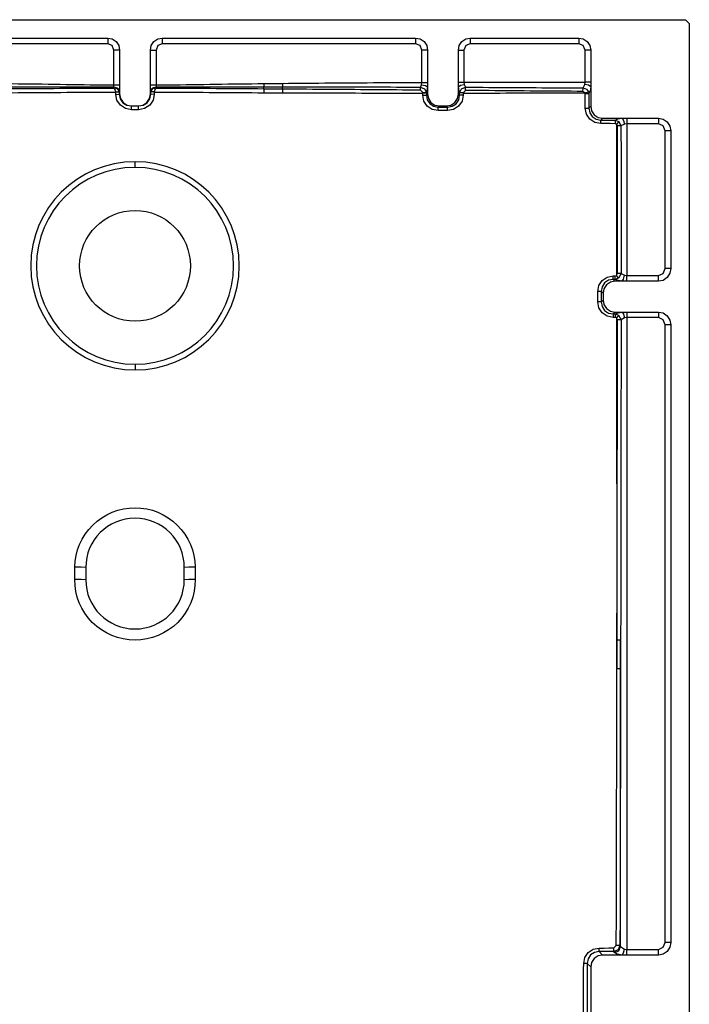
# Model space of a CAD drawing. Units: millimetres. Extents: x 39351 to 42591, y -49175 to -44456.
# Drawn here: x 39842 to 40386, y -48375 to -47575 of the extents above; entities that cross this region are included whole.
import ezdxf

# ---------------------------------------------------------------- set-up
doc = ezdxf.new("R2010")
doc.units = ezdxf.units.MM
doc.header["$LTSCALE"] = 2
doc.layers.add('equipment', color=1, linetype='Continuous')

# ---------------------------------------------------------------- blocks, each defined once
blk = doc.blocks.new('LOWRY 1600 X 900 - BOTTOM VIEW')
at = {"layer": 'equipment'}
for p, q in [((200, 447), (200, -447)), ((180.42, 22.16), (180.42, 227.84)), ((185, 227.84), (185, 22.16)), ((-245, 40), (-255, 40)), ((147.02, 17.08), (175.34, 17.08)), ((139.42, 12.74), (139.66, 12.5)), ((143.33, 12.5), (139.66, 12.5)), ((147.02, 12.5), (143.33, 12.5)), ((175.34, 12.5), (147.02, 12.5)), ((130, 2.84), (129.88, 2.96)), ((130, 2.84), (130, -2.84)), ((129.88, -2.96), (130, -2.84)), ((139.66, -12.5), (139.42, -12.74)), ((139.66, -12.5), (143.33, -12.5)), ((143.33, -12.5), (147.02, -12.5)), ((147.02, -12.5), (175.34, -12.5)), ((175.34, -17.08), (147.02, -17.08)), ((180.42, -227.84), (180.42, -22.16)), ((185, -22.16), (185, -227.84)), ((-255, -40), (-245, -40)), ((138.73, -236.57), (139.66, -237.5)), ((145.35, -237.5), (139.66, -237.5)), ((149.04, -237.5), (145.35, -237.5)), ((149.04, -232.92), (175.34, -232.92)), ((175.34, -237.5), (149.04, -237.5)), ((130, -247.16), (129.04, -246.2)), ((130, -247.16), (130, -252.84)), ((129.01, -253.83), (130, -252.84)), ((139.66, -262.5), (138.59, -263.57)), ((139.66, -262.5), (145.5, -262.5)), ((145.5, -262.5), (149.2, -262.5)), ((149.2, -262.5), (175.34, -262.5)), ((149.2, -267.08), (149.2, -365.42)), ((175.34, -267.08), (149.2, -267.08)), ((180.42, -360.34), (180.42, -272.16)), ((185, -272.16), (185, -360.34)), ((-569.66, -370), (-566.85, -367.19)), ((149.2, -365.42), (175.34, -365.42)), ((-569.66, -370), (-630.34, -370)), ((128.18, -368.52), (129.66, -370)), ((145.5, -370), (129.66, -370)), ((149.2, -370), (145.5, -370)), ((175.34, -370), (149.2, -370)), ((-557.2, -376.86), (-560, -379.66)), ((-560, -395.5), (-560, -379.66)), ((-29.26, -378.58), (-27.84, -380)), ((-22.16, -380), (-27.84, -380)), ((-22.16, -380), (-20.74, -378.58)), ((120, -379.66), (118.49, -378.15)), ((120, -379.66), (120, -395.5)), ((-557.97, -389.35), (-557.17, -388.82)), ((-37.5, -389.66), (-38.99, -388.17)), ((-37.5, -389.66), (-37.5, -395.5)), ((-11.02, -388.18), (-12.5, -389.66)), ((-12.5, -395.5), (-12.5, -389.66)), ((-560, -399.2), (-560, -395.5)), ((-560, -425.04), (-560, -399.2)), ((-42.08, -399.2), (-555.42, -399.2)), ((-555.42, -399.2), (-555.42, -425.04)), ((-552.3, -393.71), (-553.15, -394.27)), ((-553.15, -394.27), (-304.14, -394.27)), ((-42.08, -425.04), (-42.08, -399.2)), ((-37.5, -395.5), (-37.5, -399.2)), ((-37.5, -399.2), (-37.5, -425.04)), ((-12.5, -399.2), (-12.5, -395.5)), ((-12.5, -425.04), (-12.5, -399.2)), ((115.42, -399.2), (-7.92, -399.2)), ((-7.92, -399.2), (-7.92, -425.04)), ((115.42, -425.04), (115.42, -399.2)), ((120, -395.5), (120, -399.2)), ((120, -399.2), (120, -425.04)), ((-549.69, -430.42), (-47.81, -430.42)), ((-2.19, -430.42), (109.69, -430.42)), ((-47.81, -435), (-549.69, -435)), ((109.69, -435), (-2.19, -435)), ((197, -450), (-1400, -450))]:
    blk.add_line(p, q, dxfattribs=at)
for points in [[(140.65, 104.7), (140.69, 99.75), (140.73, 94.8), (140.76, 89.85), (140.8, 84.91), (140.84, 79.96), (140.88, 75.01), (140.91, 70.06), (140.95, 65.12), (140.98, 60.17), (141.01, 55.22), (141.05, 50.27), (141.07, 45.33), (141.1, 40.38), (141.12, 35.43), (141.15, 30.48), (141.17, 25.54), (141.18, 20.59), (141.19, 15.64)], [(144.21, 17.25), (144.19, 22.11), (144.18, 26.97), (144.15, 31.82), (144.13, 36.68), (144.1, 41.54), (144.07, 46.39), (144.04, 51.25), (144.01, 56.11), (143.98, 60.96), (143.94, 65.82), (143.91, 70.67), (143.87, 75.53), (143.84, 80.39), (143.8, 85.24), (143.77, 90.1), (143.73, 94.95), (143.7, 99.81), (143.66, 104.67)], [(145.51, 104.69), (145.51, 99.83), (145.51, 94.97), (145.51, 90.11), (145.51, 85.26), (145.51, 80.4), (145.51, 75.54), (145.51, 70.69), (145.51, 65.83), (145.5, 60.97), (145.5, 56.12), (145.5, 51.26), (145.49, 46.4), (145.49, 41.54), (145.48, 36.69), (145.48, 31.83), (145.47, 26.97), (145.47, 22.12), (145.46, 17.26)], [(148.12, 104.66), (148.07, 99.79), (148.01, 94.93), (147.95, 90.06), (147.89, 85.2), (147.82, 80.33), (147.76, 75.47), (147.69, 70.6), (147.62, 65.74), (147.55, 60.87), (147.48, 56), (147.41, 51.14), (147.34, 46.27), (147.28, 41.41), (147.21, 36.54), (147.16, 31.68), (147.1, 26.81), (147.06, 21.95), (147.02, 17.08)], [(-304.1, 0), (-303.87, 4.82), (-303.15, 9.61), (-301.98, 14.26), (-300.35, 18.79), (-298.27, 23.16), (-295.79, 27.29), (-292.92, 31.13), (-289.66, 34.7), (-286.07, 37.94), (-282.21, 40.78), (-278.07, 43.24), (-273.68, 45.28), (-269.14, 46.88), (-264.48, 48.02), (-259.68, 48.69), (-254.83, 48.89)], [(-255, 40), (-254.9, 43.67), (-254.83, 48.89)], [(-254.83, 48.89), (-251.5, 48.86), (-248.16, 48.83), (-244.83, 48.8)], [(-245, 40), (-244.9, 43.67), (-244.83, 48.8)], [(-244.83, 48.8), (-240.06, 48.53), (-235.38, 47.79), (-230.78, 46.6), (-226.29, 44.95), (-222.01, 42.89), (-217.96, 40.42), (-214.14, 37.55), (-210.63, 34.33), (-207.47, 30.8), (-204.66, 26.96), (-202.21, 22.85), (-200.2, 18.55), (-198.62, 14.08), (-197.47, 9.44), (-196.77, 4.73), (-196.55, 0)], [(141.4, 15.64), (143.6, 16.28)], [(143.6, 16.28), (144.21, 17.25)], [(143.6, 16.28), (144.67, 14.74)], [(144.21, 17.25), (145.46, 17.26)], [(145.46, 17.26), (144.67, 14.74)], [(145.46, 17.26), (147.02, 17.08)], [(147.02, 17.08), (147.02, 12.5)], [(175.34, 17.08), (178.96, 18.53), (180.42, 22.16)], [(185, 22.16), (184.33, 18.54), (182.21, 15.29), (178.95, 13.17), (175.34, 12.5)], [(175.34, 12.5), (175.34, 17.08)], [(185, 22.16), (180.42, 22.16)], [(126.88, 2.96), (127.79, 7.79), (130.45, 11.9), (134.51, 14.65), (139.33, 15.63)], [(139.42, 12.74), (135.67, 12.04), (132.53, 9.92), (130.51, 6.71), (129.88, 2.96)], [(139.66, 12.5), (136.04, 11.83), (132.79, 9.71), (130.67, 6.46), (130, 2.84)], [(139.33, 15.63), (141.19, 15.64)], [(139.33, 15.63), (139.42, 12.74)], [(141.28, 12.75), (139.42, 12.74)], [(141.19, 15.64), (141.4, 15.64)], [(141.19, 15.64), (141.28, 12.75)], [(141.5, 12.76), (141.28, 12.75)], [(141.4, 15.64), (141.5, 12.76)], [(144.67, 14.74), (141.5, 12.76)], [(143.33, 12.5), (141.5, 12.76)], [(144.67, 14.74), (143.33, 12.5)], [(-254.83, -48.89), (-259.66, -48.7), (-264.42, -48.03), (-269.1, -46.89), (-273.68, -45.28), (-278.04, -43.25), (-282.17, -40.8), (-286.08, -37.93), (-289.67, -34.7), (-292.9, -31.16), (-295.79, -27.29), (-298.29, -23.14), (-300.35, -18.79), (-301.98, -14.27), (-303.16, -9.57), (-303.87, -4.8), (-304.1, 0)], [(-80, 0), (-84.62, 0)], [(80, 0), (84.62, 0)], [(126.88, 0), (126.88, 2.96)], [(126.88, 2.96), (129.88, 2.96)], [(126.88, -2.96), (126.88, 0)], [(129.88, 2.96), (129.88, 0), (129.88, -2.96)], [(-196.55, 0), (-196.78, -4.75), (-197.47, -9.48), (-198.62, -14.08), (-200.2, -18.55), (-202.23, -22.88), (-204.66, -26.96), (-207.46, -30.78), (-210.63, -34.33), (-214.15, -37.56), (-217.94, -40.4), (-221.99, -42.87), (-226.29, -44.95), (-230.75, -46.59), (-235.34, -47.78), (-240.04, -48.52), (-244.83, -48.8)], [(139.33, -15.63), (134.52, -14.65), (130.46, -11.91), (127.79, -7.8), (126.88, -2.96)], [(126.88, -2.96), (129.88, -2.96)], [(129.88, -2.96), (130.51, -6.72), (132.53, -9.93), (135.68, -12.04), (139.42, -12.74)], [(130, -2.84), (130.67, -6.46), (132.79, -9.71), (136.04, -11.83), (139.66, -12.5)], [(139.33, -15.63), (139.42, -12.74)], [(141.19, -15.64), (139.33, -15.63)], [(139.42, -12.74), (141.28, -12.75)], [(141.19, -15.64), (141.18, -20.59), (141.17, -25.54), (141.15, -30.49), (141.12, -35.43), (141.1, -40.38), (141.07, -45.33), (141.05, -50.28), (141.01, -55.22), (140.98, -60.17), (140.95, -65.12), (140.91, -70.07), (140.88, -75.01), (140.84, -79.96), (140.8, -84.91), (140.76, -89.86), (140.73, -94.8), (140.69, -99.75), (140.65, -104.7)], [(141.19, -15.64), (141.28, -12.75)], [(141.4, -15.64), (141.19, -15.64)], [(141.28, -12.75), (141.5, -12.76)], [(141.4, -15.64), (141.5, -12.76)], [(143.6, -16.28), (141.4, -15.64)], [(141.5, -12.76), (143.33, -12.5)], [(141.5, -12.76), (144.67, -14.74)], [(143.33, -12.5), (144.67, -14.74)], [(143.6, -16.28), (144.67, -14.74)], [(144.67, -14.74), (145.46, -17.26)], [(147.02, -12.5), (147.02, -17.08)], [(175.34, -12.5), (178.95, -13.17), (182.21, -15.29), (184.33, -18.54), (185, -22.16)], [(175.34, -12.5), (175.34, -17.08)], [(144.21, -17.25), (143.6, -16.28)], [(143.66, -104.67), (143.7, -99.81), (143.73, -94.95), (143.77, -90.1), (143.8, -85.24), (143.84, -80.39), (143.87, -75.53), (143.91, -70.67), (143.94, -65.82), (143.98, -60.96), (144.01, -56.11), (144.04, -51.25), (144.07, -46.39), (144.1, -41.54), (144.13, -36.68), (144.15, -31.82), (144.18, -26.97), (144.19, -22.11), (144.21, -17.25)], [(144.21, -17.25), (145.46, -17.26)], [(147.02, -17.08), (145.46, -17.26)], [(145.46, -17.26), (145.47, -22.12), (145.47, -26.97), (145.48, -31.83), (145.48, -36.69), (145.49, -41.54), (145.49, -46.4), (145.5, -51.26), (145.5, -56.12), (145.5, -60.97), (145.51, -65.83), (145.51, -70.69), (145.51, -75.54), (145.51, -80.4), (145.51, -85.26), (145.51, -90.11), (145.51, -94.97), (145.51, -99.83), (145.51, -104.69)], [(147.02, -17.08), (147.06, -21.95), (147.1, -26.81), (147.16, -31.68), (147.21, -36.54), (147.28, -41.41), (147.34, -46.27), (147.41, -51.14), (147.48, -56), (147.55, -60.87), (147.62, -65.74), (147.69, -70.6), (147.76, -75.47), (147.82, -80.33), (147.89, -85.2), (147.95, -90.06), (148.01, -94.93), (148.07, -99.79), (148.12, -104.66)], [(180.42, -22.16), (178.97, -18.54), (175.34, -17.08)], [(185, -22.16), (180.42, -22.16)], [(-254.83, -48.89), (-254.9, -43.67), (-255, -40)], [(-244.83, -48.8), (-244.9, -43.67), (-245, -40)], [(-244.83, -48.8), (-248.16, -48.83), (-251.5, -48.86), (-254.83, -48.89)], [(140.65, -104.7), (140.62, -108.45), (140.59, -112.2), (140.56, -115.95), (140.53, -119.7)], [(143.66, -104.7), (140.65, -104.7)], [(143.56, -119.67), (143.59, -114.68), (143.63, -109.69), (143.66, -104.7)], [(143.66, -104.7), (143.66, -104.67)], [(143.66, -104.67), (145.51, -104.69)], [(143.66, -104.7), (145.51, -104.71)], [(145.51, -104.71), (145.5, -109.71), (145.5, -114.7), (145.5, -119.69)], [(148.12, -104.66), (145.51, -104.69)], [(145.51, -104.69), (145.51, -104.71)], [(148.12, -104.66), (148.16, -108.41), (148.2, -112.16), (148.24, -115.91), (148.27, -119.66)], [(140.53, -119.7), (140.52, -124.65), (140.51, -129.61), (140.51, -134.56), (140.5, -139.51), (140.49, -144.47), (140.48, -149.42), (140.48, -154.37), (140.47, -159.32), (140.46, -164.28), (140.46, -169.23), (140.45, -174.18), (140.45, -179.14), (140.44, -184.09), (140.44, -189.04), (140.44, -194), (140.43, -198.95), (140.43, -203.9), (140.43, -208.86), (140.42, -213.81), (140.42, -218.76), (140.42, -223.71), (140.42, -228.67), (140.42, -233.62)], [(143.56, -119.7), (140.53, -119.7)], [(142.76, -231.87), (142.8, -227), (142.84, -222.12), (142.87, -217.24), (142.91, -212.37), (142.95, -207.49), (142.98, -202.61), (143.02, -197.73), (143.05, -192.86), (143.09, -187.98), (143.13, -183.1), (143.16, -178.23), (143.2, -173.35), (143.23, -168.47), (143.27, -163.59), (143.3, -158.72), (143.33, -153.84), (143.37, -148.96), (143.4, -144.08), (143.43, -139.21), (143.47, -134.33), (143.5, -129.45), (143.53, -124.57), (143.56, -119.7)], [(143.56, -119.7), (143.56, -119.67)], [(143.56, -119.67), (145.5, -119.69)], [(143.56, -119.7), (145.5, -119.72)], [(145.5, -119.72), (145.49, -124.59), (145.49, -129.47), (145.48, -134.35), (145.47, -139.23), (145.47, -144.11), (145.46, -148.98), (145.45, -153.86), (145.44, -158.74), (145.43, -163.62), (145.42, -168.5), (145.41, -173.37), (145.4, -178.25), (145.39, -183.13), (145.38, -188.01), (145.37, -192.89), (145.35, -197.76), (145.34, -202.64), (145.32, -207.52), (145.31, -212.4), (145.29, -217.28), (145.28, -222.15), (145.26, -227.03), (145.24, -231.91)], [(148.27, -119.66), (145.5, -119.69)], [(145.5, -119.69), (145.5, -119.72)], [(148.27, -119.66), (148.32, -124.59), (148.36, -129.51), (148.41, -134.44), (148.45, -139.36), (148.49, -144.28), (148.53, -149.21), (148.57, -154.13), (148.61, -159.06), (148.65, -163.98), (148.68, -168.9), (148.72, -173.83), (148.75, -178.75), (148.78, -183.68), (148.81, -188.6), (148.84, -193.52), (148.87, -198.45), (148.9, -203.37), (148.93, -208.3), (148.95, -213.22), (148.98, -218.14), (149, -223.07), (149.02, -227.99), (149.04, -232.92)], [(140.83, -233.62), (142.76, -231.87)], [(145.24, -231.91), (143.85, -235.08), (140.88, -236.56)], [(142.76, -231.87), (145.24, -231.91)], [(145.24, -231.91), (147.19, -232.66)], [(185, -227.84), (184.33, -231.46), (182.21, -234.71), (178.95, -236.83), (175.34, -237.5)], [(175.34, -232.92), (178.96, -231.47), (180.42, -227.84)], [(185, -227.84), (180.42, -227.84)], [(126.12, -246.16), (127.07, -241.33), (129.79, -237.25), (133.88, -234.56), (138.7, -233.62)], [(138.73, -236.57), (134.98, -237.22), (131.8, -239.28), (129.72, -242.45), (129.04, -246.2)], [(139.66, -237.5), (136.04, -238.17), (132.79, -240.29), (130.67, -243.54), (130, -247.16)], [(138.7, -233.62), (140.42, -233.62)], [(138.7, -233.62), (138.73, -236.57)], [(140.45, -236.56), (138.73, -236.57)], [(140.42, -233.62), (140.83, -233.62)], [(140.42, -233.62), (140.45, -236.56)], [(140.88, -236.56), (140.45, -236.56)], [(140.83, -233.62), (140.88, -236.56)], [(145.35, -237.5), (140.88, -236.56)], [(147.19, -232.66), (146.52, -235.73), (145.35, -237.5)], [(147.19, -232.66), (149.04, -232.92)], [(149.04, -232.92), (149.04, -237.5)], [(175.34, -237.5), (175.34, -232.92)], [(126.09, -253.78), (126.11, -249.97), (126.12, -246.16)], [(126.12, -246.16), (129.04, -246.2)], [(129.04, -246.2), (129.03, -250.02), (129.01, -253.83)], [(138.57, -266.42), (133.73, -265.47), (129.66, -262.73), (126.99, -258.62), (126.09, -253.78)], [(126.09, -253.78), (129.01, -253.83)], [(129.01, -253.83), (129.63, -257.58), (131.66, -260.8), (134.83, -262.9), (138.59, -263.57)], [(130, -252.84), (130.67, -256.46), (132.79, -259.71), (136.04, -261.83), (139.66, -262.5)], [(138.57, -266.42), (138.59, -263.57)], [(138.59, -263.57), (140.45, -263.57)], [(140.42, -266.42), (140.45, -263.57)], [(140.45, -263.57), (140.71, -263.57)], [(140.67, -266.42), (140.71, -263.57)], [(140.71, -263.57), (145.5, -262.5)], [(140.71, -263.57), (143.74, -265.05), (145.14, -268.25)], [(145.5, -262.5), (146.68, -264.26), (147.35, -267.33)], [(149.2, -262.5), (149.2, -267.08)], [(175.34, -262.5), (178.95, -263.17), (182.21, -265.29), (184.33, -268.54), (185, -272.16)], [(175.34, -262.5), (175.34, -267.08)], [(140.42, -266.42), (138.57, -266.42)], [(140.42, -266.42), (140.43, -271.37), (140.43, -276.33), (140.43, -281.28), (140.43, -286.23), (140.44, -291.18), (140.44, -296.13), (140.45, -301.09), (140.45, -306.04), (140.46, -310.99), (140.46, -315.94), (140.47, -320.89), (140.48, -325.84), (140.48, -330.8), (140.49, -335.75), (140.5, -340.7), (140.5, -345.65), (140.51, -350.6), (140.52, -355.56), (140.53, -360.51), (140.54, -365.46)], [(140.67, -266.42), (140.42, -266.42)], [(142.52, -268.21), (140.67, -266.42)], [(141.76, -363.7), (141.79, -358.93), (141.82, -354.15), (141.85, -349.38), (141.88, -344.6), (141.92, -339.83), (141.95, -335.05), (141.99, -330.28), (142.02, -325.5), (142.06, -320.73), (142.1, -315.95), (142.14, -311.18), (142.18, -306.41), (142.22, -301.63), (142.26, -296.86), (142.3, -292.08), (142.34, -287.31), (142.39, -282.53), (142.43, -277.76), (142.48, -272.98), (142.52, -268.21)], [(142.52, -268.21), (145.14, -268.25)], [(145.14, -268.25), (145.11, -273.03), (145.08, -277.8), (145.05, -282.58), (145.02, -287.35), (144.99, -292.13), (144.96, -296.9), (144.93, -301.68), (144.9, -306.45), (144.88, -311.23), (144.85, -316), (144.82, -320.78), (144.8, -325.55), (144.77, -330.33), (144.75, -335.1), (144.73, -339.88), (144.7, -344.65), (144.68, -349.43), (144.66, -354.2), (144.64, -358.98), (144.61, -363.75)], [(147.35, -267.33), (145.14, -268.25)], [(149.2, -267.08), (147.35, -267.33)], [(180.42, -272.16), (178.97, -268.54), (175.34, -267.08)], [(185, -272.16), (180.42, -272.16)], [(-566.85, -367.19), (-571.6, -367.17), (-576.36, -367.15), (-581.11, -367.13), (-585.87, -367.11), (-590.62, -367.09), (-595.38, -367.07), (-600.13, -367.06), (-604.89, -367.04), (-609.64, -367.02), (-614.4, -367), (-619.15, -366.98), (-623.91, -366.96), (-628.66, -366.94), (-633.42, -366.92)], [(-633.37, -364), (-628.62, -364.02), (-623.86, -364.04), (-619.11, -364.05), (-614.35, -364.07), (-609.6, -364.09), (-604.84, -364.11), (-600.09, -364.13), (-595.33, -364.15), (-590.58, -364.17), (-585.82, -364.19), (-581.07, -364.21), (-576.31, -364.22), (-571.56, -364.24), (-566.8, -364.26)], [(-566.85, -367.19), (-566.8, -364.26)], [(-557.2, -376.86), (-557.86, -373.12), (-559.92, -369.93), (-563.1, -367.86), (-566.85, -367.19)], [(-566.8, -364.26), (-561.97, -365.21), (-557.89, -367.92), (-555.2, -372.01), (-554.26, -376.83)], [(115.57, -378.1), (116.53, -373.27), (119.25, -369.19), (123.34, -366.5), (128.17, -365.58)], [(128.17, -365.58), (132.08, -365.57), (135.99, -365.56), (139.9, -365.56)], [(128.17, -365.58), (128.18, -368.52)], [(139.9, -365.56), (140.54, -365.46)], [(139.9, -365.56), (139.92, -368.51)], [(140.54, -365.46), (141.76, -363.7)], [(140.54, -365.46), (141.4, -368.18)], [(144.61, -363.75), (143.64, -366.43), (141.4, -368.18)], [(141.76, -363.7), (144.61, -363.75)], [(144.61, -363.75), (147.35, -365.17)], [(145.5, -370), (146.68, -368.23), (147.35, -365.17)], [(147.35, -365.17), (149.2, -365.42)], [(149.2, -370), (149.2, -365.42)], [(175.34, -365.42), (178.96, -363.97), (180.42, -360.34)], [(185, -360.34), (184.33, -363.95), (182.21, -367.21), (178.95, -369.33), (175.34, -370)], [(175.34, -370), (175.34, -365.42)], [(185, -360.34), (180.42, -360.34)], [(-560, -379.66), (-560.67, -376.04), (-562.79, -372.79), (-566.04, -370.67), (-569.66, -370)], [(-41.88, -388.12), (-40.92, -383.29), (-38.19, -379.22), (-34.09, -376.54), (-29.26, -375.63)], [(-29.26, -375.63), (-25, -375.63), (-20.74, -375.63)], [(-29.26, -378.58), (-29.26, -375.63)], [(-20.74, -375.63), (-15.9, -376.55), (-11.8, -379.24), (-9.07, -383.31), (-8.12, -388.13)], [(-20.74, -378.58), (-20.74, -375.63)], [(128.18, -368.52), (124.44, -369.17), (121.25, -371.22), (119.16, -374.39), (118.49, -378.15)], [(129.66, -370), (126.04, -370.67), (122.79, -372.79), (120.67, -376.04), (120, -379.66)], [(139.92, -368.51), (136, -368.51), (132.09, -368.52), (128.18, -368.52)], [(141.4, -368.18), (139.92, -368.51)], [(145.5, -370), (142.14, -369.41), (139.92, -368.51)], [(-557.2, -376.86), (-554.26, -376.83)], [(-557.17, -388.82), (-557.18, -384.83), (-557.19, -380.85), (-557.2, -376.86)], [(-554.26, -376.83), (-554.25, -380.82), (-554.24, -384.8), (-554.23, -388.79)], [(-29.26, -378.58), (-33.01, -379.21), (-36.21, -381.25), (-38.31, -384.42), (-38.99, -388.17)], [(-27.84, -380), (-31.46, -380.67), (-34.71, -382.79), (-36.83, -386.04), (-37.5, -389.66)], [(-20.74, -378.58), (-25, -378.58), (-29.26, -378.58)], [(-12.5, -389.66), (-13.17, -386.04), (-15.29, -382.79), (-18.54, -380.67), (-22.16, -380)], [(-11.02, -388.18), (-11.7, -384.44), (-13.79, -381.27), (-16.98, -379.22), (-20.74, -378.58)], [(115.52, -389.76), (115.54, -385.87), (115.56, -381.99), (115.57, -378.1)], [(115.57, -378.1), (118.49, -378.15)], [(118.49, -378.15), (118.47, -382.04), (118.45, -385.92), (118.43, -389.81)], [(-560, -395.5), (-559.2, -391.44), (-557.97, -389.35)], [(-557.97, -389.35), (-556.49, -392.75), (-553.15, -394.27)], [(-557.17, -388.82), (-554.23, -388.79)], [(-552.3, -393.71), (-555.7, -392.24), (-557.17, -388.82)], [(-554.23, -388.79), (-552.26, -390.73)], [(-552.3, -393.71), (-552.26, -390.73)], [(-552.26, -390.73), (-547.26, -390.74), (-542.27, -390.75), (-537.27, -390.77), (-532.28, -390.78), (-527.28, -390.79), (-522.29, -390.8), (-517.29, -390.82), (-512.3, -390.83), (-507.31, -390.84), (-502.31, -390.85), (-497.32, -390.86), (-492.32, -390.87), (-487.33, -390.89), (-482.33, -390.9), (-477.34, -390.91), (-472.34, -390.92), (-467.35, -390.93), (-462.35, -390.94), (-457.36, -390.96), (-452.36, -390.97), (-447.37, -390.98), (-442.38, -390.99), (-437.38, -391), (-432.39, -391.01), (-427.39, -391.02), (-422.4, -391.04), (-417.4, -391.05), (-412.41, -391.06), (-407.41, -391.07), (-402.42, -391.08), (-397.42, -391.09), (-392.43, -391.1), (-387.43, -391.11), (-382.44, -391.12), (-377.44, -391.13), (-372.45, -391.14), (-367.46, -391.15), (-362.46, -391.16), (-357.47, -391.17), (-352.47, -391.18), (-347.48, -391.19), (-342.48, -391.2), (-337.49, -391.21), (-332.49, -391.22), (-327.5, -391.23)], [(-327.53, -394.23), (-327.5, -391.23)], [(-42.23, -390.99), (-47.14, -390.99), (-52.06, -390.99), (-56.98, -390.99), (-61.9, -390.99), (-66.82, -390.99), (-71.74, -390.99), (-76.66, -390.99), (-81.57, -390.99), (-86.49, -390.99), (-91.41, -391), (-96.33, -391), (-101.25, -391), (-106.17, -391), (-111.09, -391), (-116.01, -391), (-120.92, -391), (-125.84, -391.01), (-130.76, -391.01), (-135.68, -391.01), (-140.6, -391.01), (-145.52, -391.02), (-150.44, -391.02), (-155.35, -391.02), (-160.27, -391.02), (-165.19, -391.03), (-170.11, -391.03), (-175.03, -391.03), (-179.95, -391.04), (-184.87, -391.04), (-189.78, -391.04), (-194.7, -391.05), (-199.62, -391.05), (-204.54, -391.06), (-209.46, -391.06), (-214.38, -391.07), (-219.29, -391.07), (-224.21, -391.08), (-229.13, -391.08), (-234.05, -391.09), (-238.97, -391.09), (-243.89, -391.1), (-248.8, -391.1), (-253.72, -391.11), (-258.64, -391.12), (-263.56, -391.12), (-268.48, -391.13), (-273.4, -391.14), (-278.31, -391.14), (-283.23, -391.15), (-288.15, -391.16), (-293.07, -391.17), (-297.99, -391.18), (-302.91, -391.19), (-307.82, -391.19), (-312.74, -391.2), (-317.66, -391.21), (-322.58, -391.22), (-327.5, -391.23)], [(-327.5, -391.23), (-322.82, -391.24), (-318.14, -391.25), (-313.46, -391.25), (-308.78, -391.26), (-304.1, -391.27)], [(-304.14, -394.27), (-304.1, -391.27)], [(-304.1, -391.27), (-299.19, -391.28), (-294.28, -391.29), (-289.37, -391.29), (-284.46, -391.3), (-279.54, -391.31), (-274.63, -391.32), (-269.72, -391.33), (-264.81, -391.34), (-259.9, -391.35), (-254.98, -391.36), (-250.07, -391.37), (-245.16, -391.38), (-240.25, -391.39), (-235.34, -391.4), (-230.42, -391.41), (-225.51, -391.42), (-220.6, -391.43), (-215.69, -391.44), (-210.77, -391.45), (-205.86, -391.46), (-200.95, -391.47), (-196.04, -391.48), (-191.13, -391.49), (-186.21, -391.5), (-181.3, -391.51), (-176.39, -391.52), (-171.48, -391.54), (-166.57, -391.55), (-161.65, -391.56), (-156.74, -391.57), (-151.83, -391.58), (-146.92, -391.59), (-142, -391.59), (-137.09, -391.6), (-132.18, -391.61), (-127.27, -391.62), (-122.36, -391.63), (-117.44, -391.64), (-112.53, -391.65), (-107.62, -391.66), (-102.71, -391.66), (-97.79, -391.67), (-92.88, -391.68), (-87.97, -391.69), (-83.06, -391.69), (-78.15, -391.7), (-73.23, -391.71), (-68.32, -391.71), (-63.41, -391.72), (-58.5, -391.72), (-53.58, -391.73), (-48.67, -391.73), (-43.76, -391.73)], [(-43.76, -391.73), (-42.23, -390.99)], [(-43.76, -394.6), (-43.76, -391.73)], [(-42.23, -390.99), (-41.89, -389.86)], [(-39.96, -392.54), (-42.23, -390.99)], [(-41.89, -389.86), (-41.88, -388.12)], [(-39, -389.91), (-41.89, -389.86)], [(-38.99, -388.17), (-41.88, -388.12)], [(-39, -389.91), (-39.96, -392.54)], [(-38.99, -388.17), (-39, -389.91)], [(-39, -389.91), (-38.09, -392.13), (-37.5, -395.5)], [(-12.5, -395.5), (-11.91, -392.15), (-11.01, -389.93)], [(-11.02, -388.18), (-8.12, -388.13)], [(-11.01, -389.93), (-11.02, -388.18)], [(-11.01, -389.93), (-8.12, -389.87)], [(-10.08, -392.51), (-11.01, -389.93)], [(-10.08, -392.51), (-7.79, -390.99)], [(-8.12, -388.13), (-8.12, -389.87)], [(-8.12, -389.87), (-7.79, -390.99)], [(115.1, -391), (110.18, -391), (105.27, -391), (100.35, -391), (95.44, -391), (90.52, -391), (85.61, -390.99), (80.69, -390.99), (75.77, -390.99), (70.86, -390.99), (65.94, -390.99), (61.03, -390.99), (56.11, -390.99), (51.2, -390.99), (46.28, -390.99), (41.37, -390.99), (36.45, -390.99), (31.53, -390.99), (26.62, -390.99), (21.7, -390.99), (16.79, -390.99), (11.87, -390.99), (6.96, -390.99), (2.04, -390.99), (-2.87, -390.99), (-7.79, -390.99)], [(-7.79, -390.99), (-6.25, -391.75)], [(-6.25, -391.75), (-1.25, -391.75), (3.74, -391.75), (8.74, -391.75), (13.73, -391.75), (18.73, -391.75), (23.72, -391.75), (28.72, -391.74), (33.71, -391.74), (38.71, -391.74), (43.71, -391.73), (48.7, -391.73), (53.7, -391.73), (58.69, -391.72), (63.69, -391.72), (68.68, -391.71), (73.68, -391.7), (78.67, -391.7), (83.67, -391.69), (88.66, -391.69), (93.66, -391.68), (98.65, -391.67), (103.65, -391.66), (108.64, -391.66), (113.64, -391.65)], [(-6.25, -394.61), (-6.25, -391.75)], [(113.64, -391.65), (115.1, -391)], [(113.65, -394.54), (113.64, -391.65)], [(115.1, -391), (115.52, -389.76)], [(117.25, -392.74), (115.1, -391)], [(118.43, -389.81), (115.52, -389.76)], [(118.43, -389.81), (117.25, -392.74)], [(118.43, -389.81), (119.38, -392.04), (120, -395.5)], [(-560, -395.5), (-558.24, -396.68), (-555.17, -397.35)], [(-560, -399.2), (-555.42, -399.2)], [(-555.17, -397.35), (-555.42, -399.2)], [(-553.15, -394.27), (-555.17, -397.35)], [(-327.53, -394.23), (-332.53, -394.22), (-337.52, -394.21), (-342.52, -394.2), (-347.51, -394.19), (-352.51, -394.18), (-357.5, -394.17), (-362.5, -394.16), (-367.49, -394.14), (-372.49, -394.13), (-377.48, -394.12), (-382.48, -394.11), (-387.47, -394.1), (-392.47, -394.09), (-397.46, -394.08), (-402.45, -394.07), (-407.45, -394.06), (-412.44, -394.05), (-417.44, -394.04), (-422.43, -394.03), (-427.43, -394.01), (-432.42, -394), (-437.42, -393.99), (-442.41, -393.98), (-447.41, -393.97), (-452.4, -393.96), (-457.4, -393.94), (-462.39, -393.93), (-467.39, -393.92), (-472.38, -393.91), (-477.38, -393.9), (-482.37, -393.89), (-487.37, -393.87), (-492.36, -393.86), (-497.36, -393.85), (-502.35, -393.84), (-507.35, -393.83), (-512.34, -393.81), (-517.34, -393.8), (-522.33, -393.79), (-527.33, -393.78), (-532.32, -393.76), (-537.31, -393.75), (-542.31, -393.74), (-547.3, -393.73), (-552.3, -393.71)], [(-304.14, -394.27), (-308.82, -394.26), (-313.49, -394.25), (-318.17, -394.24), (-322.85, -394.24), (-327.53, -394.23)], [(-43.76, -394.6), (-48.68, -394.6), (-53.59, -394.59), (-58.5, -394.59), (-63.42, -394.59), (-68.33, -394.58), (-73.24, -394.58), (-78.15, -394.58), (-83.07, -394.57), (-87.98, -394.57), (-92.89, -394.56), (-97.8, -394.56), (-102.72, -394.55), (-107.63, -394.55), (-112.54, -394.54), (-117.46, -394.53), (-122.37, -394.53), (-127.28, -394.52), (-132.19, -394.52), (-137.11, -394.51), (-142.02, -394.5), (-146.93, -394.5), (-151.84, -394.49), (-156.76, -394.48), (-161.67, -394.48), (-166.58, -394.47), (-171.49, -394.46), (-176.41, -394.45), (-181.32, -394.45), (-186.23, -394.44), (-191.15, -394.43), (-196.06, -394.42), (-200.97, -394.42), (-205.88, -394.41), (-210.8, -394.4), (-215.71, -394.39), (-220.62, -394.39), (-225.53, -394.38), (-230.45, -394.37), (-235.36, -394.37), (-240.27, -394.36), (-245.18, -394.35), (-250.1, -394.34), (-255.01, -394.34), (-259.92, -394.33), (-264.84, -394.32), (-269.75, -394.32), (-274.66, -394.31), (-279.57, -394.3), (-284.49, -394.3), (-289.4, -394.29), (-294.31, -394.28), (-299.22, -394.28), (-304.14, -394.27)], [(-39.96, -392.54), (-43.76, -394.6)], [(-42.33, -397.35), (-43.76, -394.6)], [(-37.5, -395.5), (-39.26, -396.68), (-42.33, -397.35)], [(-42.08, -399.2), (-42.33, -397.35)], [(-37.5, -399.2), (-42.08, -399.2)], [(-12.5, -395.5), (-10.74, -396.68), (-7.67, -397.35)], [(-12.5, -399.2), (-7.92, -399.2)], [(-6.25, -394.61), (-10.08, -392.51)], [(-7.67, -397.35), (-7.92, -399.2)], [(-6.25, -394.61), (-7.67, -397.35)], [(113.65, -394.54), (108.66, -394.54), (103.66, -394.55), (98.67, -394.56), (93.67, -394.56), (88.67, -394.57), (83.68, -394.57), (78.68, -394.57), (73.69, -394.58), (68.69, -394.58), (63.69, -394.59), (58.7, -394.59), (53.7, -394.59), (48.71, -394.6), (43.71, -394.6), (38.71, -394.6), (33.72, -394.6), (28.72, -394.61), (23.73, -394.61), (18.73, -394.61), (13.73, -394.61), (8.74, -394.61), (3.74, -394.61), (-1.25, -394.61), (-6.25, -394.61)], [(117.25, -392.74), (113.65, -394.54)], [(115.17, -397.35), (113.65, -394.54)], [(120, -395.5), (118.23, -396.68), (115.17, -397.35)], [(115.42, -399.2), (115.17, -397.35)], [(120, -399.2), (115.42, -399.2)], [(-549.69, -435), (-553.49, -434.3), (-556.98, -432.08), (-559.28, -428.71), (-560, -425.04)], [(-560, -425.04), (-555.42, -425.04)], [(-555.42, -425.04), (-553.68, -428.9), (-549.69, -430.42)], [(-549.69, -435), (-549.69, -430.42)], [(-47.81, -430.42), (-43.82, -428.9), (-42.08, -425.04)], [(-37.5, -425.04), (-38.22, -428.71), (-40.52, -432.08), (-44.01, -434.3), (-47.81, -435)], [(-47.81, -435), (-47.81, -430.42)], [(-37.5, -425.04), (-42.08, -425.04)], [(-2.19, -435), (-5.99, -434.3), (-9.48, -432.08), (-11.78, -428.71), (-12.5, -425.04)], [(-12.5, -425.04), (-7.92, -425.04)], [(-7.92, -425.04), (-6.18, -428.9), (-2.19, -430.42)], [(-2.19, -435), (-2.19, -430.42)], [(109.69, -430.42), (113.68, -428.9), (115.42, -425.04)], [(120, -425.04), (119.27, -428.71), (116.98, -432.08), (113.49, -434.3), (109.69, -435)], [(109.69, -435), (109.69, -430.42)], [(120, -425.04), (115.42, -425.04)], [(197, -450), (200, -447)]]:
    blk.add_lwpolyline(points, dxfattribs=at)
blk.add_circle((0, 0), 45, dxfattribs=at)
for centre, radius, start, end in [((0, 0), 84.62, 0, 180), ((0, 0), 80, 0, 180), ((-255, 0), 40, 90, 270), ((-245, 0), 40, 270, 90), ((0, 0), 84.62, 180, 0), ((0, 0), 80, 180, 0)]:
    blk.add_arc(centre, radius, start, end, dxfattribs=at)

msp = doc.modelspace()

# ---------------------------------------------------------------- block references
at = {"layer": 'equipment', "rotation": 90}
msp.add_blockref('LOWRY 1600 X 900 - BOTTOM VIEW', (39935.99, -47775.5), dxfattribs=at)

doc.saveas('drawing.dxf')
